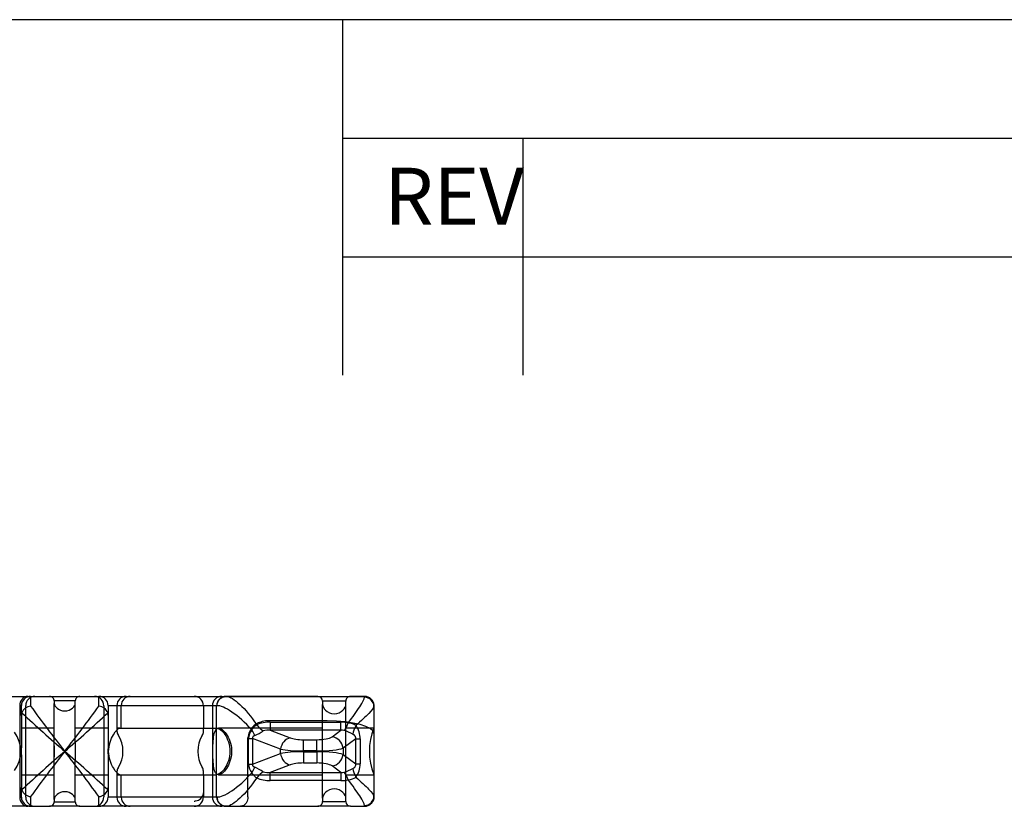
# Model space of a CAD drawing. Units: inches. Extents: x 10 to 288, y 10 to 200.
# Drawn here: x 143 to 195, y 158 to 200 of the extents above; entities that cross this region are included whole.
import ezdxf
from ezdxf.enums import TextEntityAlignment as Align
from ezdxf.lldxf.tags import DXFTag

# ---------------------------------------------------------------- set-up
doc = ezdxf.new("R2010")
doc.units = ezdxf.units.IN
doc.layers.add('Default', color=7, linetype='Continuous')
doc.layers.add('E2K100', color=7, linetype='Continuous')
doc.styles.add('SEACAD_seiso_ttf', font='seiso.ttf', dxfattribs={"height": 3.5})
tags = doc.linetypes.add('HIDDEN2', pattern=[0.1875, 0.125, -0.0625]).pattern_tags.tags
tags[6:7] = [DXFTag(74, 4), DXFTag(75, 0), DXFTag(340, '0'), DXFTag(46, 0.0), DXFTag(50, 0.0), DXFTag(44, 0.0), DXFTag(45, 0.0)]
tags[4:5] = [DXFTag(74, 4), DXFTag(75, 0), DXFTag(340, '0'), DXFTag(46, 0.0), DXFTag(50, 0.0), DXFTag(44, 0.0), DXFTag(45, 0.0)]

# ---------------------------------------------------------------- blocks, each defined once
blk = doc.blocks.new('SE')
at = {"layer": 'E2K100', "color": 7, "linetype": 'Continuous', "ltscale": 25.4}
for p, q in [((136.722, 163.748), (143.142, 163.748)), ((143.142, 163.748), (143.289, 163.748)), ((143.289, 163.748), (144.307, 163.748)), ((143.289, 163.748), (143.289, 163.228)), ((144.307, 163.748), (145.927, 163.748)), ((144.553, 163.503), (144.553, 163.376)), ((145.681, 163.503), (144.553, 163.503)), ((145.681, 163.376), (145.681, 163.503)), ((145.927, 163.748), (146.945, 163.748)), ((146.945, 163.228), (146.945, 163.748)), ((146.945, 163.748), (153.521, 163.748)), ((153.521, 163.748), (153.792, 163.748)), ((153.721, 163.744), (153.79, 163.748)), ((153.792, 163.748), (153.721, 163.744)), ((153.79, 163.748), (158.679, 163.748)), ((158.672, 163.748), (153.792, 163.748)), ((158.676, 163.748), (160.416, 163.748)), ((158.922, 163.498), (158.922, 163.319)), ((160.172, 163.498), (158.923, 163.498)), ((160.172, 163.319), (160.172, 163.498)), ((160.416, 163.748), (161.172, 163.748)), ((161.172, 163.748), (160.422, 163.748)), ((161.172, 163.699), (161.172, 163.748)), ((142.704, 163.257), (142.704, 158.35)), ((142.799, 163.257), (142.704, 163.257)), ((142.799, 162.733), (142.799, 163.257)), ((147.435, 163.257), (147.435, 162.733)), ((153.021, 163.248), (147.435, 163.248)), ((153.021, 163.248), (153.021, 158.36)), ((153.263, 163.248), (153.021, 163.248)), ((153.263, 163.248), (153.263, 163.244)), ((161.672, 163.248), (161.672, 163.207)), ((161.672, 163.248), (161.672, 163.248)), ((161.672, 163.207), (161.672, 162.043)), ((142.799, 162.733), (142.799, 160.989)), ((147.435, 162.733), (147.435, 160.989)), ((156.122, 162.366), (159.91, 162.366)), ((156.122, 162.366), (156.122, 161.931)), ((156.122, 161.931), (157.186, 161.526)), ((159.91, 161.931), (156.122, 161.931)), ((159.431, 161.58), (159.91, 161.931)), ((159.91, 161.931), (159.91, 162.366)), ((161.672, 162.043), (161.672, 159.565)), ((154.966, 160.116), (154.966, 161.492)), ((154.966, 161.492), (155.174, 161.492)), ((156.674, 160.922), (155.174, 161.492)), ((155.174, 161.492), (155.174, 160.116)), ((157.903, 161.427), (158.608, 161.427)), ((157.903, 160.823), (157.903, 161.427)), ((158.608, 160.823), (158.608, 161.427)), ((160.699, 161.474), (160.018, 160.976)), ((160.699, 160.134), (160.699, 161.474)), ((160.699, 161.474), (160.934, 161.474)), ((160.934, 161.474), (160.934, 160.134)), ((156.674, 160.685), (156.674, 160.922)), ((160.018, 160.976), (160.018, 160.631)), ((142.799, 160.618), (142.799, 158.875)), ((147.435, 160.618), (147.435, 158.875)), ((155.174, 160.116), (156.674, 160.685)), ((157.903, 160.823), (157.903, 160.784)), ((158.608, 160.823), (157.903, 160.823)), ((157.903, 160.784), (158.608, 160.784)), ((157.903, 160.784), (157.903, 160.18)), ((158.608, 160.784), (158.608, 160.823)), ((158.608, 160.784), (158.608, 160.18)), ((160.018, 160.631), (160.699, 160.134)), ((154.966, 160.116), (155.174, 160.116)), ((157.186, 160.081), (156.122, 159.677)), ((158.608, 160.18), (157.903, 160.18)), ((159.91, 159.677), (159.431, 160.027)), ((160.699, 160.134), (160.934, 160.134)), ((156.122, 159.677), (159.91, 159.677)), ((156.122, 159.241), (156.122, 159.677)), ((159.91, 159.677), (159.91, 159.241)), ((161.672, 159.565), (161.672, 158.4)), ((142.799, 158.35), (142.799, 158.875)), ((147.435, 158.875), (147.435, 158.35)), ((159.91, 159.241), (156.122, 159.241)), ((142.704, 158.35), (142.799, 158.35)), ((143.289, 158.38), (143.289, 157.86)), ((144.553, 158.232), (144.553, 158.105)), ((145.681, 158.105), (145.681, 158.232)), ((146.945, 157.86), (146.945, 158.38)), ((147.435, 158.36), (153.021, 158.36)), ((153.021, 158.36), (153.263, 158.36)), ((153.263, 158.363), (153.263, 158.36)), ((158.922, 158.288), (158.922, 158.11)), ((160.172, 158.11), (160.172, 158.288)), ((161.672, 158.4), (161.672, 158.36)), ((161.672, 158.36), (161.672, 158.36)), ((143.142, 157.86), (136.722, 157.86)), ((143.289, 157.86), (143.142, 157.86)), ((143.289, 157.86), (144.307, 157.86)), ((145.927, 157.86), (144.307, 157.86)), ((144.553, 158.105), (145.681, 158.105)), ((145.927, 157.86), (146.945, 157.86)), ((153.521, 157.86), (146.945, 157.86)), ((153.792, 157.86), (153.521, 157.86)), ((153.79, 157.86), (153.721, 157.864)), ((153.721, 157.864), (153.792, 157.86)), ((153.79, 157.86), (158.679, 157.86)), ((153.792, 157.86), (158.672, 157.86)), ((160.419, 157.86), (158.678, 157.86)), ((158.922, 158.11), (160.172, 158.11)), ((160.416, 157.86), (161.172, 157.86)), ((160.422, 157.86), (161.172, 157.86)), ((161.172, 157.86), (161.172, 157.909))]:
    blk.add_line(p, q, dxfattribs=at)
at = {"layer": 'E2K100', "color": 7, "linetype": 'HIDDEN2', "ltscale": 25.4}
for p, q in [((158.672, 163.748), (158.676, 163.748)), ((160.416, 163.748), (160.422, 163.748)), ((143.026, 158.35), (143.026, 163.257)), ((144.553, 161.286), (144.553, 163.376)), ((145.681, 161.286), (145.681, 163.376)), ((147.208, 163.248), (147.208, 158.36)), ((147.91, 163.257), (147.91, 162.054)), ((148.137, 162.054), (148.137, 163.257)), ((152.547, 163.248), (152.547, 162.054)), ((153.249, 158.36), (153.249, 163.248)), ((158.922, 160.804), (158.922, 163.319)), ((160.172, 160.804), (160.172, 163.319)), ((159.172, 162.436), (155.959, 162.436)), ((144.553, 162.054), (142.799, 162.054)), ((147.435, 162.054), (145.681, 162.054)), ((147.91, 162.054), (147.91, 161.885)), ((148.067, 162.054), (147.91, 162.054)), ((148.067, 162.054), (153.208, 162.054)), ((152.547, 161.867), (152.547, 162.054)), ((158.922, 162.054), (153.354, 162.054)), ((161.672, 162.054), (160.172, 162.054)), ((154.93, 158.36), (154.93, 161.536)), ((144.553, 160.322), (144.553, 161.286)), ((145.681, 161.286), (145.681, 160.321)), ((144.553, 158.232), (144.553, 160.322)), ((145.681, 158.232), (145.681, 160.322)), ((158.922, 158.288), (158.922, 160.804)), ((160.172, 158.288), (160.172, 160.804)), ((142.799, 159.554), (144.553, 159.554)), ((145.681, 159.554), (147.435, 159.554)), ((147.91, 159.723), (147.91, 159.554)), ((147.91, 159.554), (147.91, 158.35)), ((147.91, 159.554), (148.067, 159.554)), ((148.067, 159.554), (153.208, 159.554)), ((148.137, 158.35), (148.137, 159.554)), ((152.547, 159.554), (152.547, 159.741)), ((152.547, 159.554), (152.547, 158.36)), ((153.354, 159.554), (158.922, 159.554)), ((160.172, 159.554), (161.672, 159.554)), ((152.547, 158.585), (152.547, 158.578)), ((158.678, 157.86), (158.672, 157.86)), ((160.422, 157.86), (160.419, 157.86))]:
    blk.add_line(p, q, dxfattribs=at)
at = {"layer": 'E2K100', "color": 7, "linetype": 'Continuous', "ltscale": 25.4}
for centre, radius, start, end in [((143.289, 163.257), 0.491, 90, 180), ((144.314, 163.509), 0.239, 358.4569, 91.5431), ((145.92, 163.509), 0.239, 88.4569, 181.5431), ((146.945, 163.257), 0.491, 0, 90), ((153.521, 163.248), 0.5, 90, 180), ((158.672, 163.498), 0.25, 88.514, 90), ((158.672, 163.498), 0.25, 0, 88.514), ((160.415, 163.505), 0.243, 89.8082, 181.6777), ((160.422, 163.498), 0.25, 90, 91.486), ((161.172, 163.248), 0.5, 0, 90), ((143.345, 162.662), 0.568, 95.5826, 158.5335), ((205.021, 207.877), 76.186, 215.87754, 218.16072), ((85.213, 207.877), 76.186, 321.83928, 324.12246), ((146.89, 162.662), 0.568, 21.4665, 84.4174), ((143.259, 162.744), 0.46, 164.1359, 181.4127), ((189.304, 212.322), 67.872, 226.76922, 229.38025), ((100.93, 212.322), 67.872, 310.61975, 313.23078), ((146.975, 162.744), 0.461, 358.5992, 15.8523), ((155.688, 161.491), 0.722, 140.4339, 179.963), ((153.058, 166.33), 5.187, 295.5599, 301.2185), ((156.077, 160.644), 1.723, 88.5203, 113.3252), ((155.996, 161.253), 0.689, 79.5497, 111.3247), ((159.919, 160.636), 1.731, 77.1652, 90.2901), ((159.969, 161.477), 0.457, 76.0668, 97.3126), ((159.403, 159.719), 2.303, 60.291, 72.9345), ((160.284, 161.599), 0.724, 53.5855, 88.4754), ((159.708, 161.481), 1.227, 359.6658, 34.8571), ((164.707, 160.804), 3.278, 157.7886, 202.2114), ((140.346, 160.804), 2.459, 355.6716, 4.3284), ((149.888, 160.804), 2.459, 175.6716, 184.3284), ((189.304, 109.286), 67.872, 130.61975, 133.23078), ((205.021, 113.731), 76.186, 141.83928, 144.12246), ((100.93, 109.286), 67.872, 46.76922, 49.38025), ((85.213, 113.731), 76.186, 35.87754, 38.16072), ((155.69, 160.117), 0.724, 180.115, 219.4881), ((152.455, 154.162), 6.454, 59.3372, 63.8843), ((159.296, 162.134), 2.569, 287.7229, 299.0516), ((159.707, 160.127), 1.227, 325.1451, 0.332), ((156.077, 160.965), 1.724, 246.6861, 271.4685), ((155.996, 160.354), 0.689, 248.6632, 280.4625), ((159.968, 160.132), 0.459, 262.7126, 283.9081), ((159.919, 160.972), 1.731, 269.7099, 282.8348), ((160.274, 160.039), 0.755, 272.2534, 305.6857), ((143.259, 158.863), 0.461, 178.5992, 195.8523), ((143.345, 158.945), 0.568, 201.4665, 264.4174), ((146.89, 158.945), 0.568, 275.5826, 338.5335), ((146.975, 158.863), 0.46, 344.1359, 1.4127), ((143.289, 158.35), 0.491, 180, 270), ((146.945, 158.35), 0.491, 270, 360), ((153.521, 158.36), 0.5, 180, 270), ((161.172, 158.36), 0.5, 270, 360), ((144.314, 158.099), 0.239, 268.4569, 1.5431), ((145.92, 158.099), 0.239, 178.4569, 271.5431), ((158.672, 158.11), 0.25, 270, 271.486), ((158.68, 158.103), 0.243, 269.8082, 1.6777), ((160.422, 158.11), 0.25, 180, 268.514), ((160.422, 158.11), 0.25, 268.514, 270)]:
    blk.add_arc(centre, radius, start, end, dxfattribs=at)
at = {"layer": 'E2K100', "color": 7, "linetype": 'HIDDEN2', "ltscale": 25.4}
for centre, radius, start, end in [((143.517, 163.257), 0.491, 90, 180), ((146.708, 163.248), 0.5, 0, 90), ((148.401, 163.257), 0.491, 90, 180), ((148.628, 163.257), 0.491, 90, 180), ((152.047, 163.248), 0.5, 0, 90), ((153.749, 163.248), 0.5, 90, 180), ((148.309, 161.918), 0.401, 184.7328, 213.7332), ((155.863, 161.476), 0.935, 105.6721, 176.3319), ((141.061, 160.804), 1.704, 322.8548, 37.1452), ((146.577, 160.804), 1.659, 327.4992, 32.5008), ((153.886, 160.804), 1.648, 148.7897, 211.2103), ((152.08, 161.907), 0.469, 327.8492, 355.0578), ((130.631, 160.804), 13.93, 358.0171, 1.9829), ((159.603, 160.804), 13.93, 178.0171, 181.9829), ((148.318, 159.687), 0.41, 146.598, 174.936), ((152.08, 159.7), 0.468, 4.9166, 32.1764), ((143.517, 158.35), 0.491, 180, 270), ((146.708, 158.36), 0.5, 270, 360), ((148.401, 158.35), 0.491, 180, 270), ((148.628, 158.35), 0.491, 180, 270), ((152.047, 158.36), 0.5, 270, 360), ((152.039, 158.655), 0.517, 279.7597, 347.5845), ((152.213, 158.59), 0.334, 352.0711, 358.0076), ((153.749, 158.36), 0.5, 180, 270), ((151.986, 158.699), 0.571, 276.1355, 284.2609)]:
    blk.add_arc(centre, radius, start, end, dxfattribs=at)
at = {"layer": 'E2K100', "color": 7, "linetype": 'Continuous', "ltscale": 25.4}
for centre, major_axis, ratio, start_param, end_param in [((161.172, 163.207), (-0.5, 0), 0.983356, 3.141593, 4.712389), ((154.553, 161.951), (0.727, -0.686), 0.437197, 0.729428, 1.136915), ((155.395, 162.709), (0.532, -0.847), 0.281426, 5.133944, 5.780615), ((160.303, 162.839), (-0.297, -0.955), 0.176309, 0.337435, 1.055607), ((161.331, 162.182), (-0.71, -0.704), 0.483121, 5.165467, 5.796887), ((157.186, 160.922), (-0.222, -0.584), 0.800404, 3.584398, 5.00733), ((157.903, 161.66), (-0.875, 0), 0.265771, 0.610865, 1.570796), ((158.608, 161.66), (0.875, 0), 0.265771, 4.712389, 5.934119), ((159.431, 160.976), (0.369, -0.505), 0.911691, 0.983451, 2.466285), ((157.903, 161.056), (-1.5, 0), 0.155033, 0.610865, 1.570796), ((158.608, 161.056), (1.5, 0), 0.155033, 4.712389, 5.934119), ((157.903, 160.552), (-1.5, 0), 0.155033, 4.712389, 5.67232), ((157.186, 160.685), (-0.222, 0.584), 0.800404, 1.275855, 2.698788), ((158.608, 160.552), (1.5, 0), 0.155033, 0.349066, 1.570796), ((159.431, 160.631), (0.369, 0.505), 0.911691, 3.8169, 5.299734), ((154.553, 159.657), (0.727, 0.686), 0.437197, 5.14627, 5.553757), ((157.903, 159.948), (-0.875, 0), 0.265771, 4.712389, 5.67232), ((158.608, 159.948), (0.875, 0), 0.265771, 0.349066, 1.570796), ((161.331, 159.426), (-0.71, 0.704), 0.483121, 0.486298, 1.117718), ((155.395, 158.899), (0.532, 0.847), 0.281426, 0.50257, 1.149242), ((160.303, 158.769), (-0.297, 0.955), 0.176309, 5.227578, 5.94575), ((161.172, 158.4), (-0.5, 0), 0.983356, 1.570796, 3.141593)]:
    blk.add_ellipse(centre, major_axis=major_axis, ratio=ratio, start_param=start_param, end_param=end_param, dxfattribs=at)
at = {"layer": 'E2K100', "color": 7, "linetype": 'HIDDEN2', "ltscale": 25.4}
for centre, major_axis, ratio, start_param, end_param in [((156.054, 161.4), (0.884, -0.651), 0.911251, 2.250326, 2.591188), ((159.172, 161.766), (2.5, 0), 0.267949, 0, 1.570796)]:
    blk.add_ellipse(centre, major_axis=major_axis, ratio=ratio, start_param=start_param, end_param=end_param, dxfattribs=at)
at = {"layer": 'E2K100', "color": 7, "linetype": 'Continuous', "ltscale": 25.4}
for points, knots in [([(143.142, 163.748), (143.027, 163.748), (142.913, 163.695), (142.751, 163.513), (142.704, 163.386), (142.704, 163.257)], [0, 0, 0, 0, 0.5, 0.5, 1, 1, 1, 1]), ([(153.263, 163.244), (153.263, 163.299), (153.273, 163.354), (153.291, 163.405), (153.309, 163.457), (153.336, 163.505), (153.37, 163.548), (153.405, 163.592), (153.447, 163.63), (153.494, 163.661), (153.542, 163.692), (153.597, 163.716), (153.653, 163.73), (153.675, 163.736), (153.698, 163.741), (153.721, 163.744)], [0, 0, 0, 0, 0.221822, 0.221822, 0.221822, 0.443298, 0.443298, 0.443298, 0.669939, 0.669939, 0.669939, 0.905767, 0.905767, 0.905767, 1, 1, 1, 1]), ([(153.721, 163.744), (153.683, 163.739), (153.645, 163.73), (153.608, 163.717), (153.55, 163.697), (153.494, 163.666), (153.446, 163.626), (153.399, 163.589), (153.359, 163.542), (153.329, 163.49), (153.301, 163.441), (153.28, 163.387), (153.27, 163.331), (153.266, 163.304), (153.263, 163.276), (153.263, 163.248)], [0, 0, 0, 0, 0.157906, 0.157906, 0.157906, 0.411827, 0.411827, 0.411827, 0.656466, 0.656466, 0.656466, 0.887671, 0.887671, 0.887671, 1, 1, 1, 1]), ([(153.79, 163.748), (153.961, 163.744), (154.21, 163.577), (154.782, 163.042), (155.108, 162.677), (155.395, 162.226)], [0, 0, 0, 0, 0.5, 0.5, 1, 1, 1, 1]), ([(160.303, 162.323), (160.539, 162.646), (160.753, 162.946), (161.07, 163.432), (161.172, 163.617), (161.172, 163.699)], [0, 0, 0, 0, 0.5, 0.5, 1, 1, 1, 1]), ([(161.172, 163.748), (161.228, 163.748), (161.285, 163.738), (161.338, 163.72), (161.391, 163.701), (161.441, 163.673), (161.485, 163.638), (161.528, 163.603), (161.567, 163.56), (161.596, 163.513), (161.626, 163.465), (161.648, 163.412), (161.66, 163.358), (161.668, 163.322), (161.672, 163.285), (161.672, 163.248)], [0, 0, 0, 0, 0.214959, 0.214959, 0.214959, 0.429919, 0.429919, 0.429919, 0.64488, 0.64488, 0.64488, 0.859848, 0.859848, 0.859848, 1, 1, 1, 1]), ([(144.553, 163.376), (144.553, 163.295), (144.606, 163.203), (144.799, 163.039), (144.952, 162.967), (145.28, 162.967), (145.433, 163.039), (145.627, 163.202), (145.681, 163.295), (145.681, 163.376)], [0, 0, 0, 0, 0.25, 0.25, 0.5, 0.5, 0.75, 0.75, 1, 1, 1, 1]), ([(155.131, 161.951), (154.786, 162.365), (154.4, 162.682), (153.735, 163.137), (153.447, 163.272), (153.263, 163.244)], [0, 0, 0, 0, 0.5, 0.5, 1, 1, 1, 1]), ([(158.922, 163.319), (158.922, 163.222), (158.981, 163.11), (159.192, 162.906), (159.36, 162.811), (159.732, 162.81), (159.901, 162.905), (160.112, 163.108), (160.172, 163.222), (160.172, 163.319)], [0, 0, 0, 0, 0.25, 0.25, 0.5, 0.5, 0.75, 0.75, 1, 1, 1, 1]), ([(161.672, 163.207), (161.672, 163.145), (161.566, 163.012), (161.219, 162.652), (160.982, 162.428), (160.714, 162.182)], [0, 0, 0, 0, 0.5, 0.5, 1, 1, 1, 1]), ([(153.354, 159.554), (153.477, 159.554), (153.633, 159.674), (153.918, 160.097), (154.042, 160.411), (154.065, 161.089), (153.956, 161.426), (153.681, 161.884), (153.52, 162.026), (153.264, 162.074), (153.169, 161.971), (153.067, 161.533), (153.053, 161.2), (153.049, 160.513), (153.06, 160.169), (153.147, 159.687), (153.23, 159.554), (153.354, 159.554)], [0, 0, 0, 0, 0.125, 0.125, 0.25, 0.25, 0.375, 0.375, 0.5, 0.5, 0.625, 0.625, 0.75, 0.75, 0.875, 0.875, 1, 1, 1, 1]), ([(155.131, 161.951), (155.153, 161.971), (155.172, 161.996), (155.212, 162.046), (155.232, 162.071), (155.296, 162.145), (155.343, 162.191), (155.395, 162.226)], [0, 0, 0, 0, 0.25, 0.25, 0.5, 0.5, 1, 1, 1, 1]), ([(155.295, 161.651), (155.266, 161.639), (155.237, 161.625), (155.199, 161.589), (155.187, 161.574), (155.172, 161.536), (155.17, 161.513), (155.174, 161.492)], [0, 0, 0, 0, 0.5, 0.5, 0.75, 0.75, 1, 1, 1, 1]), ([(160.699, 161.474), (160.701, 161.488), (160.702, 161.502), (160.701, 161.517), (160.7, 161.531), (160.698, 161.546), (160.695, 161.56), (160.691, 161.572), (160.687, 161.583), (160.683, 161.594), (160.675, 161.611), (160.665, 161.625), (160.655, 161.638), (160.627, 161.671), (160.594, 161.693), (160.561, 161.711), (160.556, 161.714), (160.55, 161.717), (160.544, 161.719)], [0, 0, 0, 0, 0.109077, 0.109077, 0.109077, 0.219683, 0.219683, 0.219683, 0.315918, 0.315918, 0.315918, 0.47885, 0.47885, 0.47885, 0.923669, 0.923669, 0.923669, 1, 1, 1, 1]), ([(155.174, 160.116), (155.17, 160.095), (155.172, 160.071), (155.187, 160.033), (155.199, 160.018), (155.237, 159.983), (155.266, 159.968), (155.295, 159.956)], [0, 0, 0, 0, 0.25, 0.25, 0.5, 0.5, 1, 1, 1, 1]), ([(160.544, 159.888), (160.582, 159.907), (160.619, 159.929), (160.667, 159.984), (160.682, 160.007), (160.696, 160.051), (160.699, 160.068), (160.702, 160.101), (160.701, 160.118), (160.699, 160.134)], [0, 0, 0, 0, 0.5, 0.5, 0.75, 0.75, 0.875, 0.875, 1, 1, 1, 1]), ([(153.263, 158.363), (153.447, 158.336), (153.731, 158.468), (154.398, 158.924), (154.784, 159.241), (155.131, 159.657)], [0, 0, 0, 0, 0.5, 0.5, 1, 1, 1, 1]), ([(155.395, 159.382), (155.11, 158.934), (154.784, 158.568), (154.213, 158.032), (153.961, 157.864), (153.79, 157.86)], [0, 0, 0, 0, 0.5, 0.5, 1, 1, 1, 1]), ([(155.395, 159.382), (155.343, 159.417), (155.296, 159.462), (155.232, 159.536), (155.212, 159.562), (155.172, 159.612), (155.152, 159.636), (155.131, 159.657)], [0, 0, 0, 0, 0.5, 0.5, 0.75, 0.75, 1, 1, 1, 1]), ([(161.172, 157.909), (161.172, 157.991), (161.071, 158.174), (160.753, 158.661), (160.54, 158.96), (160.303, 159.285)], [0, 0, 0, 0, 0.5, 0.5, 1, 1, 1, 1]), ([(160.714, 159.426), (160.979, 159.182), (161.218, 158.957), (161.565, 158.596), (161.672, 158.463), (161.672, 158.4)], [0, 0, 0, 0, 0.5, 0.5, 1, 1, 1, 1]), ([(160.172, 158.288), (160.172, 158.386), (160.114, 158.498), (159.903, 158.702), (159.735, 158.797), (159.362, 158.798), (159.194, 158.703), (158.982, 158.499), (158.922, 158.386), (158.922, 158.288)], [0, 0, 0, 0, 0.25, 0.25, 0.5, 0.5, 0.75, 0.75, 1, 1, 1, 1]), ([(142.704, 158.35), (142.704, 158.222), (142.751, 158.094), (142.913, 157.913), (143.027, 157.86), (143.142, 157.86)], [0, 0, 0, 0, 0.5, 0.5, 1, 1, 1, 1]), ([(145.681, 158.232), (145.681, 158.313), (145.628, 158.405), (145.435, 158.568), (145.282, 158.64), (144.954, 158.641), (144.801, 158.569), (144.607, 158.406), (144.553, 158.313), (144.553, 158.232)], [0, 0, 0, 0, 0.25, 0.25, 0.5, 0.5, 0.75, 0.75, 1, 1, 1, 1]), ([(153.721, 157.864), (153.683, 157.869), (153.646, 157.878), (153.61, 157.89), (153.552, 157.91), (153.497, 157.941), (153.449, 157.979), (153.403, 158.017), (153.363, 158.063), (153.332, 158.115), (153.303, 158.164), (153.282, 158.219), (153.271, 158.275), (153.266, 158.304), (153.263, 158.334), (153.263, 158.363)], [0, 0, 0, 0, 0.155621, 0.155621, 0.155621, 0.404881, 0.404881, 0.404881, 0.648004, 0.648004, 0.648004, 0.881174, 0.881174, 0.881174, 1, 1, 1, 1]), ([(153.263, 158.36), (153.263, 158.306), (153.273, 158.251), (153.291, 158.2), (153.308, 158.15), (153.335, 158.101), (153.369, 158.059), (153.403, 158.016), (153.445, 157.978), (153.491, 157.948), (153.539, 157.917), (153.593, 157.893), (153.648, 157.878), (153.672, 157.872), (153.697, 157.867), (153.721, 157.864)], [0, 0, 0, 0, 0.220319, 0.220319, 0.220319, 0.440367, 0.440367, 0.440367, 0.664624, 0.664624, 0.664624, 0.899352, 0.899352, 0.899352, 1, 1, 1, 1]), ([(161.672, 158.36), (161.672, 158.304), (161.663, 158.247), (161.644, 158.194), (161.626, 158.142), (161.598, 158.091), (161.563, 158.048), (161.528, 158.004), (161.485, 157.966), (161.437, 157.936), (161.39, 157.906), (161.337, 157.884), (161.282, 157.872), (161.246, 157.864), (161.209, 157.86), (161.172, 157.86)], [0, 0, 0, 0, 0.21485, 0.21485, 0.21485, 0.429828, 0.429828, 0.429828, 0.644801, 0.644801, 0.644801, 0.859767, 0.859767, 0.859767, 1, 1, 1, 1])]:
    blk.add_open_spline(points, degree=3, knots=knots, dxfattribs=at)
at = {"layer": 'E2K100', "color": 7, "linetype": 'HIDDEN2', "ltscale": 25.4}
for points, knots in [([(148.067, 159.554), (147.992, 159.554), (147.856, 159.691), (147.593, 160.134), (147.467, 160.458), (147.466, 161.144), (147.592, 161.472), (147.856, 161.917), (147.992, 162.054), (148.067, 162.054)], [0, 0, 0, 0, 0.25, 0.25, 0.5, 0.5, 0.75, 0.75, 1, 1, 1, 1]), ([(153.208, 162.054), (153.359, 162.054), (153.533, 161.934), (153.762, 161.603), (153.829, 161.472), (153.931, 161.16), (153.961, 160.985), (153.962, 160.456), (153.839, 160.117), (153.536, 159.677), (153.359, 159.554), (153.208, 159.554)], [0, 0, 0, 0, 0.25, 0.25, 0.375, 0.375, 0.5, 0.5, 0.75, 0.75, 1, 1, 1, 1]), ([(154.93, 158.36), (154.93, 158.307), (154.923, 158.253), (154.91, 158.202), (154.896, 158.152), (154.876, 158.105), (154.851, 158.063), (154.826, 158.02), (154.794, 157.982), (154.759, 157.952), (154.722, 157.919), (154.68, 157.895), (154.636, 157.879), (154.6, 157.867), (154.563, 157.86), (154.525, 157.86), (154.524, 157.86), (154.523, 157.86), (154.522, 157.86)], [0, 0, 0, 0, 0.198196, 0.198196, 0.198196, 0.395974, 0.395974, 0.395974, 0.600089, 0.600089, 0.600089, 0.817469, 0.817469, 0.817469, 0.994942, 0.994942, 0.994942, 1, 1, 1, 1])]:
    blk.add_open_spline(points, degree=3, knots=knots, dxfattribs=at)

msp = doc.modelspace()

# ---------------------------------------------------------------- linework, layer by layer
at = {"layer": 'Default', "color": 7, "linetype": 'Continuous', "ltscale": 25.4}
for p, q in [((287, 200), (10, 200)), ((160, 200), (160, 180.95)), ((160, 193.65), (287, 193.65)), ((169.652, 193.65), (169.652, 180.95)), ((160, 187.3), (287, 187.3))]:
    msp.add_line(p, q, dxfattribs=at)

# ---------------------------------------------------------------- block references
at = {"layer": 'Default'}
msp.add_blockref('SE', (0, 0), dxfattribs=at)

# ---------------------------------------------------------------- texts
at = {"layer": 'Default', "color": 7, "linetype": 'Continuous', "ltscale": 25.4, "style": 'SEACAD_seiso_ttf'}
msp.add_text('REV', height=3.048, dxfattribs=at).set_placement((162.228, 192.068), align=Align.TOP_LEFT)

doc.saveas('drawing.dxf')
